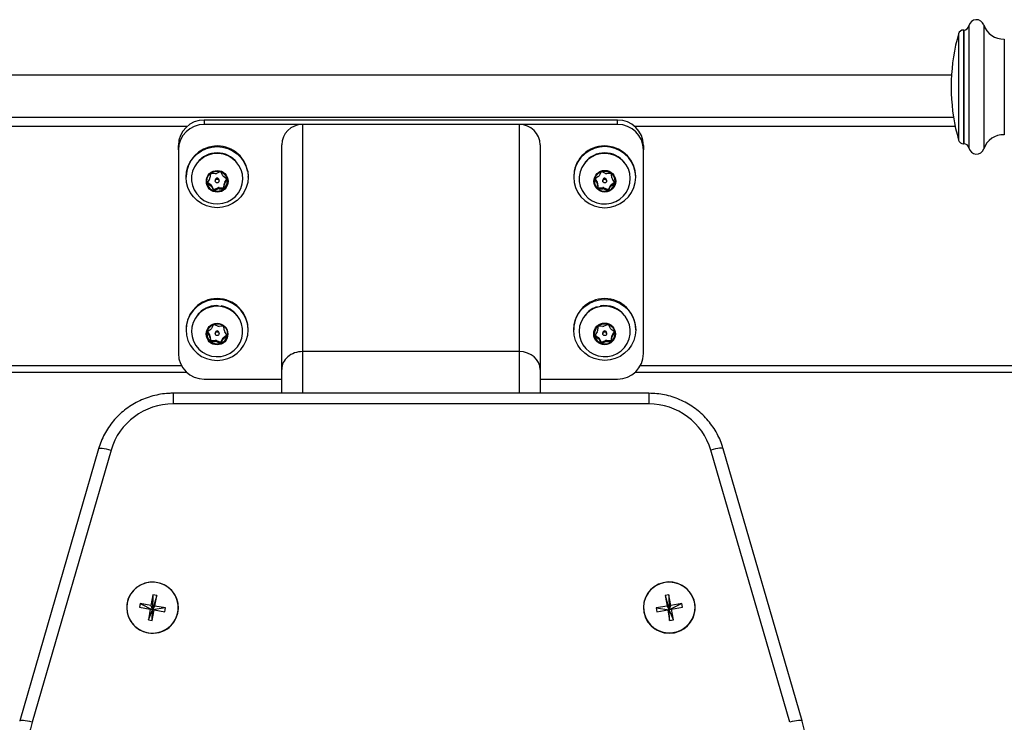
# Model space of a CAD drawing. Units: millimetres. Extents: x -520 to 11983, y 7006 to 12138.
# Drawn here: x 4553 to 4934, y 10719 to 10990 of the extents above; entities that cross this region are included whole.
import ezdxf

# ---------------------------------------------------------------- set-up
doc = ezdxf.new("R2010")
doc.units = ezdxf.units.MM

msp = doc.modelspace()

# ---------------------------------------------------------------- linework, layer by layer
at = {"color": 7, "linetype": 'Continuous', "lineweight": 25}
for p, q in [((4917.93, 10986.35), (4917.83, 10986.35)), ((4913.18, 10968.92), (4494.76, 10968.92)), ((4913.08, 10966.85), (4913.08, 10961.85)), ((4623.97, 10951.54), (4623.97, 10949.81)), ((4783.97, 10951.54), (4623.97, 10951.54)), ((4783.97, 10949.81), (4623.97, 10949.81)), ((4661.97, 10949.81), (4661.97, 10861.94)), ((4745.97, 10949.81), (4661.97, 10949.81)), ((4745.97, 10861.94), (4745.97, 10949.81)), ((4783.97, 10949.81), (4783.97, 10951.54)), ((4613.97, 10939.96), (4613.97, 10941.7)), ((4653.97, 10855.03), (4653.97, 10941.93)), ((4753.97, 10941.93), (4753.97, 10855.03)), ((4793.97, 10941.7), (4793.97, 10939.96)), ((4917.83, 10942.35), (4917.93, 10942.35)), ((4613.97, 10939.96), (4613.97, 10861.17)), ((4793.97, 10861.17), (4793.97, 10939.96)), ((4616.97, 10929.68), (4616.97, 10929.42)), ((4626.35, 10930.53), (4626.18, 10929.11)), ((4628.22, 10930.8), (4626.77, 10930.87)), ((4629.99, 10931.43), (4628.66, 10930.88)), ((4631.16, 10929.98), (4630.51, 10931.25)), ((4632.61, 10928.78), (4631.45, 10929.64)), ((4640.79, 10931.73), (4640.97, 10929.68)), ((4640.97, 10929.42), (4640.97, 10929.68)), ((4767.15, 10931.73), (4766.97, 10929.68)), ((4766.97, 10929.68), (4766.97, 10929.42)), ((4776.49, 10929.64), (4775.33, 10928.78)), ((4777.43, 10931.25), (4776.78, 10929.98)), ((4779.28, 10930.88), (4777.95, 10931.43)), ((4781.17, 10930.87), (4779.72, 10930.8)), ((4781.76, 10929.11), (4781.59, 10930.53)), ((4790.97, 10929.42), (4790.97, 10929.68)), ((4626.02, 10928.7), (4625.23, 10927.5)), ((4625.33, 10927.41), (4625.33, 10926.97)), ((4625.33, 10927.41), (4626.49, 10926.55)), ((4625.33, 10926.97), (4626.49, 10926.12)), ((4626.49, 10926.55), (4626.49, 10926.12)), ((4626.78, 10926.21), (4626.78, 10925.77)), ((4626.78, 10926.21), (4627.43, 10924.94)), ((4626.78, 10925.77), (4627.43, 10924.5)), ((4627.43, 10924.94), (4627.43, 10924.5)), ((4627.95, 10924.75), (4629.28, 10925.31)), ((4628.22, 10928.31), (4628.22, 10927.96)), ((4629.28, 10925.31), (4629.28, 10924.88)), ((4629.72, 10927.96), (4629.72, 10928.31)), ((4629.72, 10925.39), (4629.72, 10924.96)), ((4629.72, 10925.39), (4631.17, 10925.31)), ((4629.72, 10924.96), (4631.17, 10924.88)), ((4631.17, 10925.31), (4631.17, 10924.88)), ((4631.59, 10925.66), (4631.76, 10927.07)), ((4631.59, 10925.22), (4631.76, 10926.64)), ((4631.59, 10925.66), (4631.59, 10925.22)), ((4631.76, 10927.07), (4631.76, 10926.64)), ((4631.92, 10927.49), (4632.7, 10928.68)), ((4631.92, 10927.06), (4632.7, 10928.25)), ((4631.92, 10927.49), (4631.92, 10927.06)), ((4775.23, 10928.25), (4776.02, 10927.06)), ((4775.24, 10928.68), (4776.02, 10927.49)), ((4776.02, 10927.49), (4776.02, 10927.06)), ((4776.18, 10927.07), (4776.18, 10926.64)), ((4776.18, 10927.07), (4776.35, 10925.66)), ((4776.18, 10926.64), (4776.35, 10925.22)), ((4776.35, 10925.66), (4776.35, 10925.22)), ((4776.77, 10925.31), (4778.22, 10925.39)), ((4776.77, 10925.31), (4776.77, 10924.88)), ((4776.77, 10924.88), (4778.22, 10924.96)), ((4778.23, 10928.44), (4778.22, 10928.31)), ((4778.22, 10928.31), (4778.22, 10927.96)), ((4778.22, 10925.39), (4778.22, 10924.96)), ((4778.66, 10925.31), (4778.66, 10924.88)), ((4778.66, 10925.31), (4779.99, 10924.75)), ((4779.72, 10927.96), (4779.72, 10928.31)), ((4780.51, 10924.94), (4781.16, 10926.21)), ((4780.51, 10924.5), (4781.16, 10925.77)), ((4780.51, 10924.94), (4780.51, 10924.5)), ((4781.16, 10926.21), (4781.16, 10925.77)), ((4781.45, 10926.55), (4782.61, 10927.41)), ((4781.45, 10926.12), (4782.61, 10926.97)), ((4781.45, 10926.55), (4781.45, 10926.12)), ((4782.7, 10927.5), (4781.92, 10928.7)), ((4782.61, 10927.41), (4782.61, 10926.97)), ((4627.95, 10924.32), (4629.28, 10924.88)), ((4627.95, 10924.75), (4627.95, 10924.32)), ((4778.66, 10924.88), (4779.99, 10924.32)), ((4779.99, 10924.75), (4779.99, 10924.32)), ((4630.63, 10879.6), (4630.59, 10879.38)), ((4777.31, 10879.6), (4777.35, 10879.38)), ((4627.43, 10872.16), (4626.78, 10870.89)), ((4629.28, 10871.79), (4627.95, 10872.35)), ((4631.17, 10871.79), (4629.72, 10871.71)), ((4778.22, 10871.71), (4776.77, 10871.79)), ((4779.99, 10872.35), (4778.66, 10871.79)), ((4781.16, 10870.89), (4780.51, 10872.16)), ((4616.97, 10870.59), (4616.97, 10870.33)), ((4625.23, 10869.16), (4626.02, 10867.97)), ((4625.24, 10869.6), (4626.02, 10868.4)), ((4626.49, 10870.55), (4625.33, 10869.69)), ((4626.02, 10868.4), (4626.02, 10867.97)), ((4626.18, 10867.99), (4626.18, 10867.55)), ((4626.18, 10867.99), (4626.35, 10866.57)), ((4628.22, 10869.22), (4628.22, 10868.88)), ((4629.72, 10868.88), (4629.72, 10869.22)), ((4631.45, 10867.46), (4632.61, 10868.32)), ((4631.45, 10867.03), (4632.61, 10867.88)), ((4631.76, 10870.03), (4631.59, 10871.44)), ((4632.7, 10868.41), (4631.92, 10869.61)), ((4632.61, 10868.32), (4632.61, 10867.88)), ((4632.91, 10868.1), (4632.97, 10868.79)), ((4640.97, 10870.33), (4640.97, 10870.59)), ((4766.97, 10870.59), (4766.97, 10870.33)), ((4776.02, 10869.61), (4775.23, 10868.41)), ((4775.33, 10868.32), (4775.33, 10867.88)), ((4775.33, 10868.32), (4776.49, 10867.46)), ((4775.33, 10867.88), (4776.49, 10867.03)), ((4776.35, 10871.44), (4776.18, 10870.03)), ((4778.22, 10869.22), (4778.22, 10868.88)), ((4779.72, 10868.88), (4779.72, 10869.22)), ((4782.61, 10869.69), (4781.45, 10870.55)), ((4781.59, 10866.57), (4781.76, 10867.99)), ((4781.76, 10867.99), (4781.76, 10867.55)), ((4781.92, 10868.4), (4782.7, 10869.6)), ((4781.92, 10867.97), (4782.7, 10869.16)), ((4781.92, 10868.4), (4781.92, 10867.97)), ((4790.97, 10870.33), (4790.97, 10870.59)), ((4626.18, 10867.55), (4626.35, 10866.14)), ((4626.35, 10866.57), (4626.35, 10866.14)), ((4626.77, 10866.22), (4628.22, 10866.3)), ((4626.77, 10866.22), (4626.77, 10865.79)), ((4626.77, 10865.79), (4628.22, 10865.87)), ((4628.22, 10866.3), (4628.22, 10865.87)), ((4628.66, 10866.22), (4628.66, 10865.79)), ((4628.66, 10866.22), (4629.99, 10865.67)), ((4628.66, 10865.79), (4629.99, 10865.23)), ((4629.99, 10865.67), (4629.99, 10865.23)), ((4630.51, 10865.85), (4631.16, 10867.12)), ((4630.51, 10865.41), (4631.16, 10866.69)), ((4630.51, 10865.85), (4630.51, 10865.41)), ((4631.16, 10867.12), (4631.16, 10866.69)), ((4631.45, 10867.46), (4631.45, 10867.03)), ((4776.49, 10867.46), (4776.49, 10867.03)), ((4776.78, 10867.12), (4776.78, 10866.69)), ((4776.78, 10867.12), (4777.43, 10865.85)), ((4776.78, 10866.69), (4777.43, 10865.41)), ((4777.43, 10865.85), (4777.43, 10865.41)), ((4777.95, 10865.67), (4779.28, 10866.22)), ((4777.95, 10865.23), (4779.28, 10865.79)), ((4777.95, 10865.67), (4777.95, 10865.23)), ((4779.28, 10866.22), (4779.28, 10865.79)), ((4779.72, 10866.3), (4779.72, 10865.87)), ((4779.72, 10866.3), (4781.17, 10866.22)), ((4779.72, 10865.87), (4781.17, 10865.79)), ((4781.17, 10866.22), (4781.17, 10865.79)), ((4781.59, 10866.14), (4781.76, 10867.55)), ((4781.59, 10866.57), (4781.59, 10866.14)), ((4745.97, 10861.94), (4661.97, 10861.94)), ((4303.97, 10854.02), (4617.1, 10854.02)), ((4653.97, 10845.82), (4653.97, 10855.03)), ((4753.97, 10855.03), (4753.97, 10845.82)), ((4790.84, 10854.02), (5103.97, 10854.02)), ((4623.97, 10851.33), (4653.97, 10851.33)), ((4753.97, 10851.33), (4783.97, 10851.33)), ((4796, 10845.82), (4611.94, 10845.82)), ((4796, 10841.69), (4611.94, 10841.69)), ((4583.1, 10824.35), (4552.56, 10719.05)), ((4587.9, 10823.83), (4557.36, 10718.53)), ((4850.57, 10718.53), (4820.04, 10823.83)), ((4855.38, 10719.05), (4824.84, 10824.35)), ((4604.1, 10767.88), (4603.36, 10763.76)), ((4604.1, 10767.88), (4603.97, 10762.03)), ((4605.58, 10767.62), (4603.97, 10762.03)), ((4605.58, 10767.62), (4604.1, 10767.88)), ((4604.84, 10763.5), (4605.58, 10767.62)), ((4803.84, 10767.88), (4802.36, 10767.62)), ((4802.36, 10767.62), (4803.1, 10763.5)), ((4802.36, 10767.62), (4803.97, 10762.03)), ((4804.58, 10763.76), (4803.84, 10767.88)), ((4803.84, 10767.88), (4803.97, 10762.03)), ((4599.18, 10764.49), (4598.92, 10763.03)), ((4598.92, 10763.03), (4603.1, 10762.3)), ((4603.36, 10763.76), (4599.18, 10764.49)), ((4599.18, 10764.49), (4603.97, 10762.03)), ((4603.1, 10762.3), (4602.36, 10758.18)), ((4602.36, 10758.18), (4603.97, 10762.03)), ((4603.97, 10762.03), (4603.1, 10762.3)), ((4603.36, 10763.76), (4603.97, 10762.03)), ((4603.84, 10757.92), (4604.58, 10762.04)), ((4603.84, 10757.92), (4603.97, 10762.03)), ((4603.97, 10762.03), (4604.84, 10763.5)), ((4609.02, 10762.77), (4603.97, 10762.03)), ((4604.58, 10762.04), (4603.97, 10762.03)), ((4604.58, 10762.04), (4608.76, 10761.32)), ((4609.02, 10762.77), (4604.84, 10763.5)), ((4608.76, 10761.32), (4609.02, 10762.77)), ((4803.1, 10763.5), (4798.92, 10762.77)), ((4798.92, 10762.77), (4799.18, 10761.32)), ((4798.92, 10762.77), (4803.97, 10762.03)), ((4799.18, 10761.32), (4803.36, 10762.04)), ((4803.1, 10763.5), (4803.97, 10762.03)), ((4803.36, 10762.04), (4804.1, 10757.92)), ((4803.97, 10762.03), (4803.36, 10762.04)), ((4808.76, 10764.49), (4803.97, 10762.03)), ((4803.97, 10762.03), (4804.58, 10763.76)), ((4804.84, 10762.3), (4803.97, 10762.03)), ((4804.1, 10757.92), (4803.97, 10762.03)), ((4805.58, 10758.18), (4803.97, 10762.03)), ((4808.76, 10764.49), (4804.58, 10763.76)), ((4804.84, 10762.3), (4809.02, 10763.03)), ((4805.58, 10758.18), (4804.84, 10762.3)), ((4809.02, 10763.03), (4808.76, 10764.49)), ((4602.36, 10758.18), (4603.84, 10757.92)), ((4804.1, 10757.92), (4805.58, 10758.18)), ((4552.56, 10719.05), (4552.56, 10719.01)), ((4855.38, 10719.01), (4855.38, 10719.05))]:
    msp.add_line(p, q, dxfattribs=at)
at = {"color": 8, "linetype": 'Continuous', "lineweight": 25}
for p, q in [((4917.83, 10986.35), (4917.83, 10942.35)), ((4917.93, 10986.35), (4917.93, 10942.35)), ((4919.89, 10987.95), (4919.89, 10940.75)), ((4925.68, 10988.3), (4925.68, 10940.4)), ((4915.91, 10984.9), (4915.91, 10943.8)), ((4933.62, 10982.85), (4933.62, 10945.85)), ((4913.17, 10968.87), (4494.77, 10968.87)), ((4913.97, 10952.55), (4493.97, 10952.55)), ((4617.34, 10949.07), (4493.33, 10949.07)), ((4914.61, 10949.07), (4790.59, 10949.07)), ((4632.7, 10928.68), (4632.7, 10928.25)), ((4775.23, 10928.68), (4775.23, 10928.25)), ((4625.23, 10869.59), (4625.23, 10869.16)), ((4782.7, 10869.59), (4782.7, 10869.16)), ((4661.97, 10861.94), (4661.97, 10845.82)), ((4745.97, 10845.82), (4745.97, 10861.94)), ((4615.17, 10856.5), (4303.97, 10856.5)), ((5103.97, 10856.5), (4792.77, 10856.5)), ((4611.94, 10845.82), (4611.94, 10841.69)), ((4796, 10845.82), (4796, 10841.69))]:
    msp.add_line(p, q, dxfattribs=at)
at = {"color": 7, "linetype": 'Continuous', "lineweight": 25, "flags": 128}
for points in [[(4640.79, 10931.47), (4640.97, 10929.42), (4640.79, 10927.37), (4640.25, 10925.38), (4639.36, 10923.51), (4638.16, 10921.83), (4636.68, 10920.37), (4634.97, 10919.19), (4633.07, 10918.32), (4631.05, 10917.78), (4628.97, 10917.6), (4626.89, 10917.78), (4624.87, 10918.32), (4622.97, 10919.19), (4621.26, 10920.37), (4619.78, 10921.83), (4618.58, 10923.51), (4617.69, 10925.38), (4617.15, 10927.37), (4616.97, 10929.42), (4617.15, 10931.47), (4617.69, 10933.46), (4618.58, 10935.33), (4619.78, 10937.02), (4621.26, 10938.48), (4622.97, 10939.66), (4624.87, 10940.53), (4626.89, 10941.06), (4628.97, 10941.24), (4631.05, 10941.06), (4633.07, 10940.53), (4634.97, 10939.66), (4636.68, 10938.48), (4638.16, 10937.02), (4639.36, 10935.33), (4640.25, 10933.46), (4640.79, 10931.47)], [(4767.15, 10931.47), (4766.97, 10929.42), (4767.15, 10927.37), (4767.69, 10925.38), (4768.58, 10923.51), (4769.78, 10921.83), (4771.26, 10920.37), (4772.97, 10919.19), (4774.87, 10918.32), (4776.89, 10917.78), (4778.97, 10917.6), (4781.05, 10917.78), (4783.07, 10918.32), (4784.97, 10919.19), (4786.68, 10920.37), (4788.16, 10921.83), (4789.36, 10923.51), (4790.25, 10925.38), (4790.79, 10927.37), (4790.97, 10929.42), (4790.79, 10931.47), (4790.25, 10933.46), (4789.36, 10935.33), (4788.16, 10937.02), (4786.68, 10938.48), (4784.97, 10939.66), (4783.07, 10940.53), (4781.05, 10941.06), (4778.97, 10941.24), (4776.89, 10941.06), (4774.87, 10940.53), (4772.97, 10939.66), (4771.26, 10938.48), (4769.78, 10937.02), (4768.58, 10935.33), (4767.69, 10933.46), (4767.15, 10931.47)], [(4638.73, 10930.53), (4638.23, 10932.32), (4637.4, 10933.99), (4636.25, 10935.46), (4634.85, 10936.7), (4633.23, 10937.66), (4631.46, 10938.29), (4629.6, 10938.58), (4627.71, 10938.53), (4625.88, 10938.12), (4624.15, 10937.37), (4622.6, 10936.32), (4621.27, 10935), (4620.23, 10933.45), (4619.5, 10931.74), (4619.11, 10929.92), (4619.08, 10928.06), (4619.41, 10926.24), (4620.08, 10924.5), (4621.08, 10922.92), (4622.36, 10921.56), (4623.88, 10920.46), (4625.58, 10919.66), (4627.4, 10919.2), (4629.28, 10919.08), (4631.15, 10919.31), (4632.94, 10919.89), (4634.59, 10920.79), (4636.04, 10921.99), (4637.23, 10923.43), (4638.12, 10925.07), (4638.68, 10926.84), (4638.88, 10928.68), (4638.73, 10930.53)], [(4788.73, 10927.14), (4788.88, 10928.99), (4788.68, 10930.84), (4788.12, 10932.61), (4787.23, 10934.25), (4786.04, 10935.69), (4784.59, 10936.88), (4782.94, 10937.78), (4781.15, 10938.36), (4779.28, 10938.6), (4777.4, 10938.48), (4775.58, 10938.01), (4773.88, 10937.22), (4772.36, 10936.12), (4771.08, 10934.75), (4770.08, 10933.17), (4769.41, 10931.44), (4769.08, 10929.61), (4769.11, 10927.76), (4769.5, 10925.94), (4770.23, 10924.23), (4771.27, 10922.68), (4772.6, 10921.36), (4774.15, 10920.3), (4775.88, 10919.56), (4777.71, 10919.15), (4779.6, 10919.09), (4781.46, 10919.39), (4783.23, 10920.02), (4784.85, 10920.97), (4786.25, 10922.21), (4787.4, 10923.69), (4788.23, 10925.35), (4788.73, 10927.14)], [(4625.24, 10927.5), (4625.27, 10927.46), (4625.33, 10927.41)], [(4782.61, 10927.41), (4782.67, 10927.46), (4782.7, 10927.5)], [(4640.79, 10868.28), (4640.97, 10870.33), (4640.79, 10872.39), (4640.25, 10874.38), (4639.36, 10876.24), (4638.16, 10877.93), (4636.68, 10879.39), (4634.97, 10880.57), (4633.07, 10881.44), (4631.05, 10881.97), (4628.97, 10882.15), (4626.89, 10881.97), (4624.87, 10881.44), (4622.97, 10880.57), (4621.26, 10879.39), (4619.78, 10877.93), (4618.58, 10876.24), (4617.69, 10874.38), (4617.15, 10872.39), (4616.97, 10870.33), (4617.15, 10868.28), (4617.69, 10866.29), (4618.58, 10864.43), (4619.78, 10862.74), (4621.26, 10861.28), (4622.97, 10860.1), (4624.87, 10859.23), (4626.89, 10858.7), (4628.97, 10858.52), (4631.05, 10858.7), (4633.07, 10859.23), (4634.97, 10860.1), (4636.68, 10861.28), (4638.16, 10862.74), (4639.36, 10864.43), (4640.25, 10866.29), (4640.79, 10868.28)], [(4619.2, 10871.45), (4619.05, 10869.59), (4619.26, 10867.75), (4619.82, 10865.98), (4620.71, 10864.34), (4621.9, 10862.9), (4623.35, 10861.71), (4624.99, 10860.8), (4626.78, 10860.22), (4628.65, 10859.99), (4630.54, 10860.11), (4632.36, 10860.57), (4634.06, 10861.37), (4635.58, 10862.47), (4636.86, 10863.84), (4637.85, 10865.41), (4638.53, 10867.15), (4638.85, 10868.98), (4638.82, 10870.83), (4638.44, 10872.65), (4637.71, 10874.36), (4636.67, 10875.91), (4635.34, 10877.23), (4633.79, 10878.28), (4632.06, 10879.03), (4630.22, 10879.44), (4628.34, 10879.5), (4626.48, 10879.2), (4624.71, 10878.57), (4623.09, 10877.61), (4621.69, 10876.38), (4620.54, 10874.9), (4619.71, 10873.23), (4619.2, 10871.45)], [(4767.15, 10868.28), (4766.97, 10870.33), (4767.15, 10872.39), (4767.69, 10874.38), (4768.58, 10876.24), (4769.78, 10877.93), (4771.26, 10879.39), (4772.97, 10880.57), (4774.87, 10881.44), (4776.89, 10881.97), (4778.97, 10882.15), (4781.05, 10881.97), (4783.07, 10881.44), (4784.97, 10880.57), (4786.68, 10879.39), (4788.16, 10877.93), (4789.36, 10876.24), (4790.25, 10874.38), (4790.79, 10872.39), (4790.97, 10870.33), (4790.79, 10868.28), (4790.25, 10866.29), (4789.36, 10864.43), (4788.16, 10862.74), (4786.68, 10861.28), (4784.97, 10860.1), (4783.07, 10859.23), (4781.05, 10858.7), (4778.97, 10858.52), (4776.89, 10858.7), (4774.87, 10859.23), (4772.97, 10860.1), (4771.26, 10861.28), (4769.78, 10862.74), (4768.58, 10864.43), (4767.69, 10866.29), (4767.15, 10868.28)], [(4769.2, 10868.05), (4769.71, 10866.26), (4770.54, 10864.6), (4771.69, 10863.12), (4773.09, 10861.89), (4774.71, 10860.93), (4776.48, 10860.3), (4778.34, 10860), (4780.22, 10860.06), (4782.06, 10860.47), (4783.79, 10861.22), (4785.34, 10862.27), (4786.67, 10863.59), (4787.71, 10865.14), (4788.44, 10866.85), (4788.82, 10868.67), (4788.85, 10870.52), (4788.53, 10872.35), (4787.85, 10874.09), (4786.86, 10875.66), (4785.58, 10877.03), (4784.06, 10878.13), (4782.36, 10878.93), (4780.54, 10879.39), (4778.65, 10879.51), (4776.78, 10879.28), (4774.99, 10878.7), (4773.35, 10877.79), (4771.9, 10876.6), (4770.71, 10875.16), (4769.82, 10873.52), (4769.26, 10871.75), (4769.05, 10869.9), (4769.2, 10868.05)], [(4632.61, 10868.32), (4632.67, 10868.37), (4632.7, 10868.41)], [(4775.24, 10868.41), (4775.27, 10868.37), (4775.33, 10868.32)], [(4593.97, 10762.9), (4594.15, 10761.04), (4594.69, 10759.24), (4595.56, 10757.58), (4596.73, 10756.1), (4598.17, 10754.88), (4599.82, 10753.94), (4601.61, 10753.33), (4603.49, 10753.06), (4605.39, 10753.15), (4607.24, 10753.59), (4608.97, 10754.37), (4610.52, 10755.46), (4611.83, 10756.81), (4612.86, 10758.39), (4613.56, 10760.13), (4613.92, 10761.96), (4613.92, 10763.84), (4613.56, 10765.68), (4612.86, 10767.41), (4611.83, 10768.99), (4610.52, 10770.34), (4608.97, 10771.43), (4607.24, 10772.21), (4605.39, 10772.65), (4603.49, 10772.74), (4601.61, 10772.47), (4599.82, 10771.86), (4598.17, 10770.92), (4596.73, 10769.7), (4595.56, 10768.23), (4594.69, 10766.56), (4594.15, 10764.76), (4593.97, 10762.9)], [(4602.23, 10753.2), (4604.12, 10753.05), (4606.01, 10753.26), (4607.83, 10753.82), (4609.5, 10754.7), (4610.98, 10755.88), (4612.2, 10757.31), (4613.13, 10758.95), (4613.72, 10760.73), (4613.96, 10762.58), (4613.84, 10764.45), (4613.37, 10766.26), (4612.55, 10767.95), (4611.43, 10769.46), (4610.03, 10770.73), (4608.42, 10771.72), (4606.64, 10772.39), (4604.77, 10772.72), (4602.87, 10772.69), (4601.01, 10772.31), (4599.25, 10771.58), (4597.67, 10770.55), (4596.31, 10769.24), (4595.23, 10767.69), (4594.47, 10765.98), (4594.05, 10764.15), (4593.99, 10762.28), (4594.29, 10760.43), (4594.94, 10758.67), (4595.91, 10757.07), (4597.18, 10755.67), (4598.69, 10754.54), (4600.4, 10753.7), (4602.23, 10753.2)], [(4793.97, 10762.97), (4794.15, 10761.11), (4794.69, 10759.31), (4795.56, 10757.65), (4796.73, 10756.18), (4798.17, 10754.95), (4799.82, 10754.01), (4801.61, 10753.4), (4803.49, 10753.13), (4805.39, 10753.22), (4807.24, 10753.66), (4808.97, 10754.44), (4810.52, 10755.53), (4811.83, 10756.88), (4812.86, 10758.46), (4813.56, 10760.2), (4813.92, 10762.04), (4813.92, 10763.91), (4813.56, 10765.75), (4812.86, 10767.48), (4811.83, 10769.06), (4810.52, 10770.41), (4808.97, 10771.5), (4807.24, 10772.28), (4805.39, 10772.72), (4803.49, 10772.81), (4801.61, 10772.54), (4799.82, 10771.93), (4798.17, 10770.99), (4796.73, 10769.77), (4795.56, 10768.3), (4794.69, 10766.63), (4794.15, 10764.83), (4793.97, 10762.97)], [(4802.23, 10772.6), (4800.4, 10772.1), (4798.69, 10771.27), (4797.18, 10770.13), (4795.91, 10768.74), (4794.94, 10767.13), (4794.29, 10765.37), (4793.99, 10763.52), (4794.05, 10761.65), (4794.47, 10759.82), (4795.23, 10758.11), (4796.31, 10756.57), (4797.67, 10755.25), (4799.25, 10754.22), (4801.01, 10753.5), (4802.87, 10753.11), (4804.77, 10753.08), (4806.64, 10753.41), (4808.42, 10754.08), (4810.03, 10755.07), (4811.43, 10756.34), (4812.55, 10757.85), (4813.37, 10759.54), (4813.84, 10761.35), (4813.96, 10763.22), (4813.72, 10765.08), (4813.13, 10766.85), (4812.2, 10768.49), (4810.98, 10769.92), (4809.5, 10771.1), (4807.83, 10771.99), (4806.01, 10772.54), (4804.12, 10772.75), (4802.23, 10772.6)]]:
    msp.add_lwpolyline(points, dxfattribs=at)
at = {"color": 8, "linetype": 'Continuous', "lineweight": 25, "flags": 128}
for points in [[(4583.1, 10824.35), (4583.18, 10824.45), (4583.46, 10824.54), (4583.9, 10824.56), (4584.5, 10824.53), (4585.23, 10824.43), (4586.06, 10824.28), (4586.96, 10824.07), (4587.9, 10823.83)], [(4824.84, 10824.35), (4824.76, 10824.45), (4824.48, 10824.54), (4824.04, 10824.56), (4823.44, 10824.53), (4822.71, 10824.43), (4821.88, 10824.28), (4820.98, 10824.07), (4820.04, 10823.83)], [(4557.36, 10718.53), (4556.43, 10718.78), (4555.52, 10718.98), (4554.69, 10719.13), (4553.97, 10719.23), (4553.37, 10719.27), (4552.92, 10719.24), (4552.65, 10719.16), (4552.56, 10719.05)], [(4855.38, 10719.05), (4855.29, 10719.16), (4855.02, 10719.24), (4854.57, 10719.27), (4853.97, 10719.23), (4853.25, 10719.13), (4852.41, 10718.98), (4851.51, 10718.78), (4850.57, 10718.53)]]:
    msp.add_lwpolyline(points, dxfattribs=at)
at = {"color": 7, "linetype": 'Continuous', "lineweight": 25}
for centre, radius in [((4629.01, 10927.82), 4.21), ((4628.93, 10927.84), 3.96), ((4779.02, 10927.84), 4.2), ((4778.93, 10927.82), 3.96), ((4628.96, 10927.96), 0.742), ((4778.96, 10927.96), 0.743), ((4628.92, 10868.75), 4.2), ((4629.01, 10868.78), 3.96), ((4778.93, 10868.78), 4.21), ((4779.01, 10868.75), 3.96), ((4628.98, 10868.88), 0.743), ((4778.98, 10868.88), 0.742)]:
    msp.add_circle(centre, radius, dxfattribs=at)
for centre, radius, start, end in [((4922.83, 10987.35), 3, 18.51, 168.463), ((4917.83, 10984.35), 2, 90, 164.0992), ((4917.93, 10988.35), 2, 270, 348.463), ((4933.26, 10990.84), 8, 198.51, 272.5342), ((4988.04, 10964.35), 75, 164.0992, 178.0898), ((4988.04, 10964.35), 75, 181.9102, 195.9008), ((4623.89, 10941.62), 9.92, 89.5641, 179.558), ((4623.89, 10939.88), 9.93, 89.5655, 179.5573), ((4661.91, 10941.87), 7.94, 89.565, 179.5586), ((4746.03, 10941.87), 7.94, 0.4413, 90.4351), ((4784.04, 10941.62), 9.92, 0.4415, 90.436), ((4784.04, 10939.88), 9.93, 0.4422, 90.4346), ((4933.26, 10937.86), 8, 87.4658, 161.49), ((4628.98, 10929.52), 12.01, 10.6198, 179.2288), ((4778.96, 10929.52), 12.01, 0.7712, 169.3802), ((4917.83, 10944.35), 2, 195.9008, 270), ((4917.93, 10940.35), 2, 11.537, 90), ((4922.83, 10941.35), 3, 191.537, 341.49), ((4628.97, 10929.21), 9.63, 37.3406, 142.6594), ((4778.97, 10929.21), 9.63, 37.3414, 142.6586), ((4625.21, 10929.23), 0.975, 326.497, 352.9429), ((4626.75, 10930.48), 0.398, 86.6333, 172.5059), ((4628.27, 10931.81), 1.01, 266.9435, 292.7415), ((4628.97, 10928.3), 0.75, 0.6114, 179.3886), ((4630.15, 10931.06), 0.403, 27.6663, 112.9047), ((4632.04, 10930.43), 0.987, 207.3217, 233.5502), ((4632.38, 10928.47), 0.39, 326.5472, 53.7504), ((4775.56, 10928.47), 0.39, 126.2444, 213.4519), ((4775.9, 10930.43), 0.988, 306.4581, 332.6757), ((4777.79, 10931.06), 0.403, 67.1008, 152.3281), ((4778.97, 10928.3), 0.751, 0.7536, 169.3966), ((4779.67, 10931.81), 1.01, 247.2555, 273.0582), ((4781.19, 10930.48), 0.398, 7.4806, 93.3762), ((4782.73, 10929.23), 0.975, 187.065, 213.5023), ((4628.97, 10927.92), 4, 180.6537, 359.3463), ((4625.56, 10927.29), 0.39, 146.5445, 233.7656), ((4625.9, 10925.76), 0.987, 27.3126, 53.5593), ((4625.9, 10925.32), 0.989, 27.3471, 53.5248), ((4627.79, 10925.12), 0.403, 207.6663, 292.9047), ((4629.67, 10924.38), 1.01, 86.9401, 112.7475), ((4629.67, 10923.94), 1.01, 86.9917, 112.7257), ((4631.19, 10925.71), 0.398, 266.6286, 352.5105), ((4631.19, 10925.28), 0.398, 266.5917, 352.5281), ((4632.73, 10926.95), 0.975, 146.497, 172.9429), ((4632.73, 10926.52), 0.975, 146.4927, 172.9366), ((4778.97, 10927.92), 4, 180.6572, 359.3428), ((4775.21, 10926.95), 0.975, 7.065, 33.5023), ((4775.21, 10926.52), 0.975, 7.0714, 33.5066), ((4776.75, 10925.71), 0.398, 187.4806, 273.3762), ((4776.75, 10925.28), 0.398, 187.4631, 273.4131), ((4778.27, 10924.38), 1.01, 67.2555, 93.0582), ((4778.27, 10923.94), 1.01, 67.2773, 93.0066), ((4780.15, 10925.12), 0.403, 247.1008, 332.3281), ((4782.04, 10925.75), 0.988, 126.4581, 152.6757), ((4782.04, 10925.32), 0.99, 126.4926, 152.6413), ((4782.38, 10927.29), 0.39, 306.2469, 33.4493), ((4627.79, 10924.69), 0.403, 207.6345, 292.9129), ((4780.15, 10924.69), 0.403, 247.0927, 332.3599), ((4628.97, 10870.45), 12, 0.6682, 179.3318), ((4628.95, 10870.14), 9.6, 90.6686, 142.7057), ((4629.01, 10870.16), 9.57, 37.2516, 80.2499), ((4778.97, 10870.45), 12, 0.6683, 179.3317), ((4778.98, 10870.13), 9.61, 37.3262, 99.9914), ((4778.91, 10870.19), 9.54, 110.4468, 142.7939), ((4627.79, 10871.97), 0.403, 67.0953, 152.3337), ((4629.67, 10872.72), 1.01, 247.2525, 273.0599), ((4631.19, 10871.39), 0.398, 7.4895, 93.3714), ((4776.75, 10871.39), 0.398, 86.6238, 172.5194), ((4778.27, 10872.72), 1.01, 266.9418, 292.7445), ((4780.15, 10871.97), 0.403, 27.6719, 112.8992), ((4628.97, 10868.84), 4, 180.7185, 349.4329), ((4625.56, 10869.38), 0.39, 126.2319, 213.4581), ((4625.21, 10867.87), 0.975, 7.0571, 33.503), ((4625.21, 10867.43), 0.975, 7.0634, 33.5073), ((4625.9, 10871.34), 0.987, 306.4407, 332.6874), ((4628.97, 10869.21), 0.75, 0.6093, 179.3907), ((4632.73, 10870.15), 0.975, 187.0571, 213.503), ((4632.38, 10868.2), 0.39, 306.2522, 33.4503), ((4778.97, 10868.83), 4, 180.6572, 359.3428), ((4775.56, 10868.2), 0.39, 146.5507, 233.7531), ((4775.21, 10870.15), 0.975, 326.4977, 352.935), ((4778.97, 10869.21), 0.75, 0.6113, 179.3887), ((4782.04, 10871.34), 0.988, 207.3243, 233.5419), ((4782.73, 10867.87), 0.975, 146.4977, 172.935), ((4782.73, 10867.43), 0.975, 146.4934, 172.9286), ((4782.38, 10869.38), 0.39, 326.5481, 53.7556), ((4626.75, 10866.62), 0.398, 187.4941, 273.3667), ((4626.75, 10866.19), 0.398, 187.4766, 273.4037), ((4628.27, 10865.29), 1.01, 67.2585, 93.0565), ((4628.27, 10864.85), 1.02, 67.2803, 93.0049), ((4630.15, 10866.04), 0.403, 247.0953, 332.3337), ((4630.15, 10865.6), 0.403, 247.0871, 332.3655), ((4632.04, 10866.67), 0.987, 126.4498, 152.6783), ((4632.04, 10866.23), 0.99, 126.4843, 152.6437), ((4775.9, 10866.67), 0.988, 27.3243, 53.5419), ((4775.9, 10866.23), 0.99, 27.3587, 53.5074), ((4777.79, 10866.04), 0.403, 207.6719, 292.8992), ((4777.79, 10865.6), 0.403, 207.6401, 292.9073), ((4779.67, 10865.29), 1.01, 86.9418, 112.7445), ((4779.67, 10864.85), 1.01, 86.9934, 112.7227), ((4781.19, 10866.62), 0.398, 266.6238, 352.5194), ((4781.19, 10866.19), 0.398, 266.5869, 352.5369), ((4623.89, 10861.25), 9.92, 180.4416, 270.4356), ((4784.04, 10861.25), 9.92, 269.5643, 359.5589), ((4611.82, 10816.74), 24.94, 89.72, 163.5005), ((4796.12, 10816.74), 24.94, 16.4997, 90.2799), ((4603.85, 10762.91), 9.89, 180.3091, 260.5239), ((4604.02, 10762.94), 9.95, 259.5968, 359.5082), ((4803.97, 10762.97), 10, 180.6746, 359.3254), ((4645.9, 10692.84), 92.19, 163.8202, 189.1983), ((4762.18, 10691.97), 97.04, 350.8018, 16.18)]:
    msp.add_arc(centre, radius, start, end, dxfattribs=at)
for centre, major_axis, ratio, start_param, end_param in [((4628.97, 10869.8), (-6.82, 8.95), 0.746704, 5.423289, 5.501779), ((4628.97, 10870.33), (-6.82, 8.95), 0.746704, 5.239162, 5.313252), ((4778.97, 10870.33), (7.9, -7.35), 0.731045, 2.26543, 2.342784), ((4778.97, 10869.8), (7.9, -7.35), 0.731045, 2.457838, 2.531311), ((4661.97, 10855.03), (8, 0), 0.863218, 1.570796, 3.141593), ((4745.97, 10855.03), (8, 0), 0.863218, 0, 1.570796)]:
    msp.add_ellipse(centre, major_axis=major_axis, ratio=ratio, start_param=start_param, end_param=end_param, dxfattribs=at)
for points, knots in [([(4611.94, 10845.82), (4611.35, 10845.81), (4609.73, 10845.78), (4607.1, 10845.48), (4604.08, 10844.84), (4601.15, 10843.89), (4598.33, 10842.65), (4595.65, 10841.13), (4593.14, 10839.35), (4590.84, 10837.33), (4588.75, 10835.08), (4586.91, 10832.63), (4585.34, 10830.01), (4584.03, 10827.25), (4583.41, 10825.32), (4583.1, 10824.35)], [0, 0, 0, 0, 0.045647, 0.125233, 0.204842, 0.284448, 0.364044, 0.443628, 0.523194, 0.602738, 0.682259, 0.76175, 0.841218, 0.920658, 1, 1, 1, 1]), ([(4824.84, 10824.35), (4824.67, 10824.91), (4824.2, 10826.44), (4823.18, 10828.85), (4821.73, 10831.54), (4820, 10834.06), (4818.02, 10836.39), (4815.81, 10838.51), (4813.39, 10840.4), (4810.78, 10842.03), (4808.02, 10843.39), (4805.14, 10844.47), (4802.15, 10845.24), (4799.1, 10845.73), (4797.04, 10845.79), (4796, 10845.82)], [0, 0, 0, 0, 0.04577, 0.125112, 0.204482, 0.28387, 0.36328, 0.442716, 0.522176, 0.601664, 0.681178, 0.760717, 0.840276, 0.919856, 1, 1, 1, 1])]:
    msp.add_open_spline(points, degree=3, knots=knots, dxfattribs=at)

doc.saveas('drawing.dxf')
